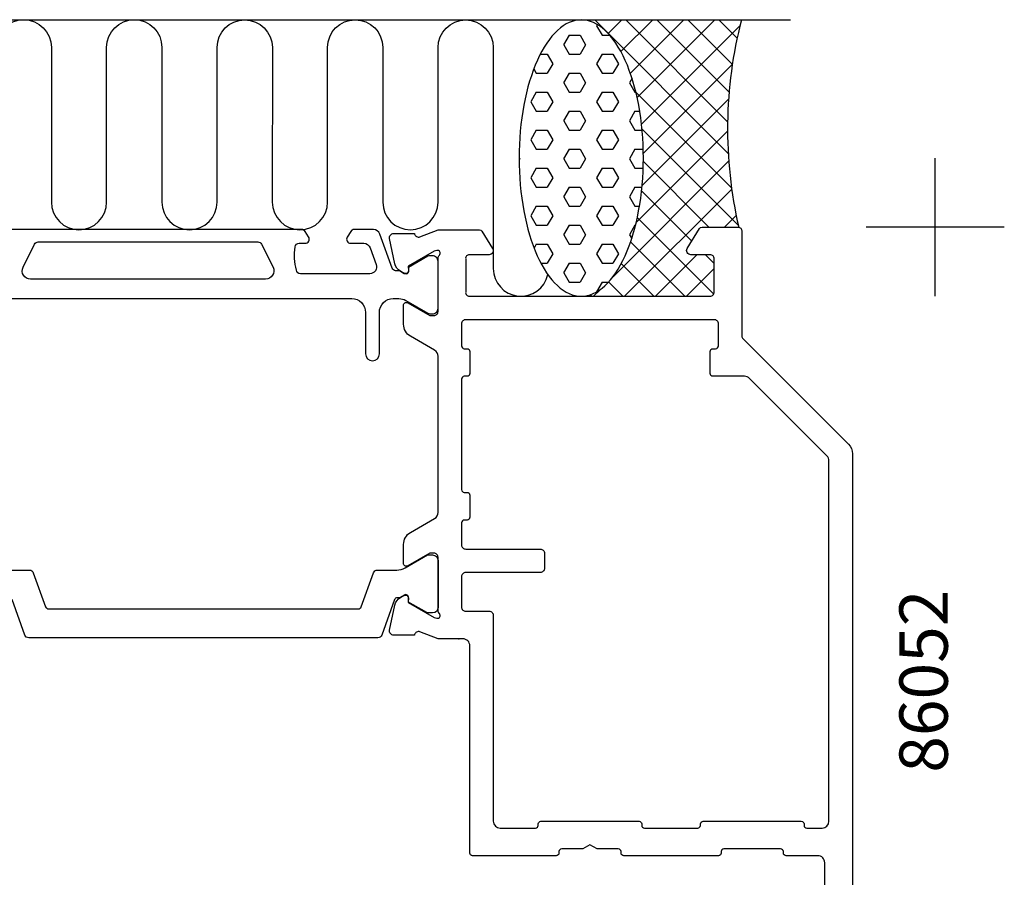
# Model space of a CAD drawing. Extents: x -127 to 5, y -129 to 15.
# Drawn here: x -66 to 5, y -47 to 15 of the extents above; entities that cross this region are included whole.
import ezdxf

# ---------------------------------------------------------------- set-up
doc = ezdxf.new("R2010")
doc.units = 0
doc.header["$LTSCALE"] = 4
doc.layers.get('0').update_dxf_attribs({"linetype": 'CONTINUOUS'})
for name, color, linetype in [('SAPA_ANSLUTNING', 6, 'CONTINUOUS'), ('SAPA_ARTIKELNR', 4, 'CONTINUOUS'), ('SAPA_FIX', 2, 'CONTINUOUS'), ('SAPA_ISOLATOR', 4, 'CONTINUOUS'), ('SAPA_PROFIL', 7, 'CONTINUOUS')]:
    doc.layers.add(name, color=color, linetype=linetype)
doc.styles.add('ISO', font='txt')

# ---------------------------------------------------------------- blocks, each defined once
blk = doc.blocks.new('*X91')
at = {"color": 0}
for p, q in [((-24.949, 15), (-25.037, 14.913)), ((-24.659, 15), (-14.991, 5.332)), ((-22.704, 15), (-23.686, 14.018)), ((-20.459, 15), (-22.759, 12.7)), ((-22.414, 15), (-15.035, 7.621)), ((-18.214, 15), (-22.078, 11.136)), ((-15.969, 15), (-21.587, 9.382)), ((-20.169, 15), (-14.927, 9.758)), ((-17.924, 15), (-14.691, 11.768)), ((-15.679, 15), (-14.347, 13.668)), ((-14.136, 14.588), (-21.27, 7.454)), ((-14.688, 11.791), (-21.136, 5.343)), ((-21.678, 9.774), (-14.753, 2.849)), ((-14.965, 9.269), (-21.225, 3.009)), ((-15.04, 6.949), (-21.656, 0.333)), ((-21.232, 7.082), (-14.257, 0.108)), ((-14.956, 4.788), (-23.331, -3.588)), ((-21.135, 4.741), (-16.394, 0)), ((-14.741, 2.758), (-22.499, -5)), ((-21.264, 2.624), (-17.647, -0.992)), ((-14.414, 0.84), (-15.254, 0)), ((-21.575, 0.69), (-16.06, -4.825)), ((-22.06, -1.07), (-18.129, -5)), ((-17.254, -2), (-20.254, -5)), ((-16.639, -2), (-16.032, -2.607)), ((-22.734, -2.641), (-20.374, -5)), ((-16.032, -3.024), (-18.009, -5)), ((-23.649, -3.971), (-22.62, -5)), ((-24.974, -4.891), (-24.865, -5)), ((-24.273, -4.529), (-24.744, -5))]:
    blk.add_line(p, q, dxfattribs=at)
blk = doc.blocks.new('*X92')
at = {"color": 0}
for p, q in [((-24.471, 14.663), (-24.525, 14.568)), ((-24.525, 14.568), (-24.128, 13.881)), ((-26.51, 13.881), (-26.907, 13.194)), ((-26.509, 13.881), (-25.716, 13.881)), ((-25.716, 13.881), (-25.319, 13.194)), ((-24.128, 13.881), (-23.562, 13.881)), ((-26.906, 13.194), (-26.509, 12.506)), ((-25.319, 13.194), (-25.716, 12.506)), ((-28.604, 12.506), (-28.097, 12.506)), ((-28.097, 12.506), (-27.7, 11.819)), ((-26.509, 12.506), (-25.716, 12.506)), ((-24.128, 12.506), (-24.525, 11.819)), ((-24.128, 12.506), (-23.334, 12.506)), ((-23.334, 12.506), (-22.938, 11.819)), ((-29.072, 11.445), (-28.891, 11.131)), ((-27.7, 11.819), (-28.097, 11.131)), ((-24.525, 11.819), (-24.128, 11.131)), ((-22.938, 11.819), (-23.335, 11.131)), ((-28.891, 11.132), (-28.097, 11.132)), ((-26.51, 11.131), (-26.907, 10.444)), ((-26.509, 11.132), (-25.716, 11.132)), ((-25.716, 11.131), (-25.319, 10.444)), ((-24.128, 11.132), (-23.334, 11.132)), ((-21.956, 10.77), (-22.144, 10.444)), ((-26.906, 10.444), (-26.509, 9.757)), ((-25.319, 10.444), (-25.716, 9.757)), ((-22.144, 10.444), (-21.747, 9.757)), ((-28.891, 9.757), (-29.288, 9.069)), ((-28.891, 9.757), (-28.097, 9.757)), ((-28.097, 9.757), (-27.7, 9.069)), ((-26.509, 9.757), (-25.716, 9.757)), ((-24.128, 9.757), (-24.525, 9.069)), ((-24.128, 9.757), (-23.334, 9.757)), ((-23.334, 9.757), (-22.938, 9.069)), ((-21.747, 9.757), (-21.674, 9.757)), ((-29.288, 9.069), (-28.891, 8.382)), ((-27.7, 9.069), (-28.097, 8.382)), ((-24.525, 9.069), (-24.128, 8.382)), ((-22.938, 9.069), (-23.335, 8.382)), ((-28.891, 8.382), (-28.097, 8.382)), ((-26.51, 8.382), (-26.907, 7.694)), ((-26.509, 8.382), (-25.716, 8.382)), ((-25.716, 8.382), (-25.319, 7.694)), ((-24.128, 8.382), (-23.334, 8.382)), ((-21.747, 8.382), (-22.144, 7.694)), ((-21.747, 8.382), (-21.398, 8.382)), ((-26.906, 7.694), (-26.509, 7.007)), ((-25.319, 7.694), (-25.716, 7.007)), ((-22.144, 7.694), (-21.747, 7.007)), ((-28.891, 7.007), (-29.288, 6.32)), ((-28.891, 7.007), (-28.097, 7.007)), ((-28.097, 7.007), (-27.7, 6.319)), ((-26.509, 7.007), (-25.716, 7.007)), ((-24.128, 7.007), (-24.525, 6.32)), ((-24.128, 7.007), (-23.334, 7.007)), ((-23.334, 7.007), (-22.938, 6.319)), ((-21.747, 7.007), (-21.225, 7.007)), ((-29.288, 6.319), (-28.891, 5.632)), ((-27.7, 6.32), (-28.097, 5.632)), ((-24.525, 6.319), (-24.128, 5.632)), ((-22.938, 6.32), (-23.335, 5.632)), ((-30.134, 5.035), (-30.081, 4.945)), ((-28.891, 5.632), (-28.097, 5.632)), ((-26.51, 5.632), (-26.907, 4.945)), ((-26.509, 5.632), (-25.716, 5.632)), ((-25.716, 5.632), (-25.319, 4.945)), ((-24.128, 5.632), (-23.334, 5.632)), ((-21.747, 5.632), (-22.144, 4.945)), ((-21.747, 5.632), (-21.143, 5.632)), ((-30.082, 4.945), (-30.133, 4.855)), ((-26.906, 4.945), (-26.509, 4.257)), ((-25.319, 4.945), (-25.716, 4.257)), ((-22.144, 4.945), (-21.747, 4.257)), ((-28.891, 4.257), (-29.288, 3.57)), ((-29.288, 3.57), (-28.891, 2.882)), ((-28.891, 4.258), (-28.097, 4.258)), ((-28.097, 4.257), (-27.7, 3.57)), ((-27.7, 3.57), (-28.097, 2.883)), ((-26.509, 4.258), (-25.716, 4.258)), ((-24.128, 4.257), (-24.525, 3.57)), ((-24.525, 3.57), (-24.128, 2.882)), ((-24.128, 4.258), (-23.334, 4.258)), ((-22.938, 3.57), (-23.335, 2.883)), ((-23.334, 4.257), (-22.938, 3.57)), ((-21.747, 4.258), (-21.146, 4.258)), ((-28.891, 2.883), (-28.097, 2.883)), ((-26.51, 2.883), (-26.907, 2.195)), ((-26.509, 2.883), (-25.716, 2.883)), ((-25.716, 2.882), (-25.319, 2.195)), ((-24.128, 2.883), (-23.334, 2.883)), ((-21.747, 2.883), (-22.144, 2.195)), ((-21.747, 2.883), (-21.237, 2.883)), ((-26.906, 2.195), (-26.509, 1.508)), ((-25.319, 2.195), (-25.716, 1.508)), ((-22.144, 2.195), (-21.747, 1.508)), ((-28.891, 1.508), (-29.288, 0.82)), ((-28.891, 1.508), (-28.097, 1.508)), ((-28.097, 1.508), (-27.7, 0.82)), ((-26.509, 1.508), (-25.716, 1.508)), ((-24.128, 1.508), (-24.525, 0.82)), ((-24.128, 1.508), (-23.334, 1.508)), ((-23.334, 1.508), (-22.938, 0.82)), ((-21.747, 1.508), (-21.418, 1.508)), ((-29.288, 0.82), (-28.891, 0.133)), ((-27.7, 0.82), (-28.097, 0.133)), ((-24.525, 0.82), (-24.128, 0.133)), ((-22.938, 0.82), (-23.335, 0.133)), ((-28.891, 0.133), (-28.097, 0.133)), ((-26.51, 0.133), (-26.907, -0.554)), ((-26.509, 0.133), (-25.716, 0.133)), ((-25.716, 0.133), (-25.319, -0.555)), ((-24.128, 0.133), (-23.334, 0.133)), ((-21.747, 0.133), (-22.144, -0.554)), ((-21.747, 0.133), (-21.705, 0.133)), ((-26.906, -0.555), (-26.509, -1.242)), ((-25.319, -0.554), (-25.716, -1.242)), ((-22.144, -0.555), (-21.982, -0.835)), ((-28.891, -1.242), (-29.05, -1.517)), ((-28.891, -1.242), (-28.097, -1.242)), ((-28.097, -1.242), (-27.7, -1.929)), ((-26.509, -1.242), (-25.716, -1.242)), ((-24.128, -1.242), (-24.525, -1.929)), ((-24.128, -1.242), (-23.334, -1.242)), ((-23.334, -1.242), (-22.938, -1.929)), ((-27.7, -1.929), (-28.097, -2.617)), ((-24.525, -1.929), (-24.128, -2.617)), ((-22.938, -1.929), (-23.335, -2.617)), ((-28.553, -2.617), (-28.097, -2.617)), ((-26.51, -2.617), (-26.907, -3.304)), ((-26.509, -2.617), (-25.716, -2.617)), ((-25.716, -2.617), (-25.319, -3.304)), ((-24.128, -2.617), (-23.334, -2.617)), ((-26.906, -3.304), (-26.509, -3.992)), ((-25.319, -3.304), (-25.716, -3.992)), ((-26.509, -3.991), (-25.716, -3.991)), ((-24.128, -3.992), (-24.525, -4.679)), ((-24.128, -3.991), (-23.668, -3.991)), ((-24.525, -4.679), (-24.52, -4.687))]:
    blk.add_line(p, q, dxfattribs=at)

msp = doc.modelspace()

# ---------------------------------------------------------------- linework, layer by layer
at = {"layer": 'SAPA_ANSLUTNING'}
msp.add_line((-117.121, 15), (-10.484, 15), dxfattribs=at)
msp.add_lwpolyline([(-68.001, 13.011, -1), (-64.001, 13.011), (-64.001, 1.811, 1), (-60.001, 1.811), (-59.999, 13.011, -0.999999), (-55.999, 13.011), (-56.001, 1.811, 1), (-52.001, 1.811), (-51.999, 13, -0.999997), (-47.999, 13), (-48.001, 1.811, 1), (-44.001, 1.811), (-44.001, 13.003, -0.999999), (-40.001, 13.003), (-40.002, 1.803, 1), (-36.002, 1.803), (-36.001, 12.991, -0.999997), (-32.001, 12.991), (-32.001, -3, 0.894629), (-28.05, -3.441)], format="xyb", dxfattribs=at)
msp.add_polyline3d([(-25.639, -5, 0), (-25.418, -4.988, 0), (-25.198, -4.952, 0), (-24.978, -4.892, 0), (-24.761, -4.808, 0), (-24.545, -4.701, 0), (-24.332, -4.57, 0), (-24.122, -4.416, 0), (-23.916, -4.24, 0), (-23.714, -4.041, 0), (-23.517, -3.82, 0), (-23.325, -3.578, 0), (-23.138, -3.316, 0), (-22.957, -3.033, 0), (-22.783, -2.731, 0), (-22.615, -2.411, 0), (-22.455, -2.073, 0), (-22.303, -1.717, 0), (-22.158, -1.346, 0), (-22.022, -0.959, 0), (-21.895, -0.558, 0), (-21.776, -0.143, 0), (-21.667, 0.284, 0), (-21.568, 0.722, 0), (-21.478, 1.171, 0), (-21.398, 1.629, 0), (-21.329, 2.095, 0), (-21.27, 2.568, 0), (-21.221, 3.047, 0), (-21.183, 3.531, 0), (-21.156, 4.018, 0), (-21.139, 4.507, 0), (-21.134, 4.998, 0), (-21.139, 5.488, 0), (-21.155, 5.978, 0), (-21.182, 6.465, 0), (-21.219, 6.949, 0), (-21.267, 7.428, 0), (-21.326, 7.901, 0), (-21.395, 8.367, 0), (-21.474, 8.825, 0), (-21.564, 9.274, 0), (-21.663, 9.712, 0), (-21.771, 10.139, 0), (-21.889, 10.554, 0), (-22.016, 10.955, 0), (-22.152, 11.342, 0), (-22.296, 11.714, 0), (-22.448, 12.069, 0), (-22.608, 12.408, 0), (-22.775, 12.729, 0), (-22.949, 13.031, 0), (-23.13, 13.313, 0), (-23.316, 13.576, 0), (-23.508, 13.818, 0), (-23.705, 14.039, 0), (-23.907, 14.238, 0), (-24.113, 14.415, 0), (-24.323, 14.569, 0), (-24.536, 14.7, 0), (-24.751, 14.807, 0), (-24.969, 14.891, 0), (-25.188, 14.952, 0), (-25.408, 14.988, 0), (-25.629, 15, 0), (-25.85, 14.988, 0), (-26.07, 14.952, 0), (-26.289, 14.892, 0), (-26.507, 14.808, 0), (-26.722, 14.701, 0), (-26.935, 14.57, 0), (-27.145, 14.416, 0), (-27.351, 14.24, 0), (-27.553, 14.041, 0), (-27.751, 13.82, 0), (-27.943, 13.578, 0), (-28.13, 13.316, 0), (-28.311, 13.033, 0), (-28.485, 12.732, 0), (-28.652, 12.411, 0), (-28.812, 12.073, 0), (-28.965, 11.717, 0), (-29.109, 11.346, 0), (-29.245, 10.959, 0), (-29.373, 10.557, 0), (-29.491, 10.143, 0), (-29.6, 9.716, 0), (-29.7, 9.278, 0), (-29.789, 8.829, 0), (-29.869, 8.371, 0), (-29.939, 7.905, 0), (-29.998, 7.432, 0), (-30.046, 6.953, 0), (-30.084, 6.469, 0), (-30.112, 5.982, 0), (-30.128, 5.493, 0), (-30.134, 5.002, 0), (-30.129, 4.512, 0), (-30.113, 4.022, 0), (-30.086, 3.535, 0), (-30.048, 3.051, 0), (-30, 2.572, 0), (-29.941, 2.099, 0), (-29.872, 1.633, 0), (-29.793, 1.175, 0), (-29.704, 0.726, 0), (-29.605, 0.288, 0), (-29.496, -0.139, 0), (-29.378, -0.554, 0), (-29.251, -0.955, 0), (-29.115, -1.342, 0), (-28.971, -1.714, 0), (-28.819, -2.07, 0), (-28.659, -2.408, 0), (-28.492, -2.729, 0), (-28.318, -3.031, 0), (-28.138, -3.313, 0), (-27.951, -3.576, 0), (-27.759, -3.818, 0), (-27.562, -4.039, 0), (-27.36, -4.238, 0), (-27.154, -4.415, 0), (-26.945, -4.569, 0), (-26.732, -4.7, 0), (-26.516, -4.807, 0), (-26.299, -4.891, 0), (-26.08, -4.952, 0), (-25.859, -4.988, 0), (-25.639, -5, 0)], dxfattribs=at)
msp.add_arc((16.504, 7.092), 31.544, 165.48026, 192.99195, dxfattribs=at)
at = {"layer": 'SAPA_FIX'}
for p, q in [((0, -5), (0, 5)), ((5, 0), (-5, 0))]:
    msp.add_line(p, q, dxfattribs=at)
at = {"layer": 'SAPA_ISOLATOR'}
msp.add_line((-65.591, -24.826), (-65.591, -24.826), dxfattribs=at)
msp.add_lwpolyline([(-67.012, -24.826), (-65.591, -24.826, -0.315779), (-65.308, -25.024), (-64.414, -27.494, 0.315779), (-64.226, -27.626), (-41.762, -27.626, 0.316029), (-41.574, -27.494), (-40.682, -25.024, -0.316029), (-40.4, -24.826), (-38.988, -24.826, 0.131652), (-38.388, -24.666), (-36.761, -23.726), (-36.4, -23.726, -0.414214), (-36, -24.126), (-36, -27.527, -0.414042), (-36.4, -27.927), (-36.706, -27.927, -0.131801), (-36.806, -27.9), (-37.8, -27.326), (-38.131, -27.135), (-38.131, -26.81, 0.57735), (-38.446, -26.629), (-38.788, -26.826), (-38.96, -26.826, 0.316029), (-39.148, -26.958), (-40.075, -29.528, -0.316029), (-40.357, -29.726), (-65.642, -29.726, -0.316566), (-65.924, -29.528), (-66.846, -26.959, 0.316566)], format="xyb", dxfattribs=at)
at = {"layer": 'SAPA_PROFIL'}
msp.add_lwpolyline([(-8, -48.8), (-8, -46, 0.414214), (-8.5, -45.5), (-10.8, -45.5, -0.414214), (-11, -45.3), (-11, -45.2, 0.414214), (-11.2, -45), (-15.3, -45, 0.414214), (-15.5, -45.2), (-15.5, -45.3, -0.414214), (-15.7, -45.5), (-22.55, -45.5, -0.414214), (-22.75, -45.3), (-22.75, -45.2, 0.414214), (-22.95, -45), (-24.48, -45), (-25, -44.7), (-25.52, -45), (-27.05, -45, 0.414214), (-27.25, -45.2), (-27.25, -45.3, -0.414214), (-27.45, -45.5), (-33.5, -45.5, -0.414025), (-33.7, -45.3), (-33.7, -30.3, 0.414214), (-34.2, -29.8), (-36.002, -29.8), (-37.323, -29.289, 0.414214), (-37.697, -29.489), (-37.712, -29.537), (-39.215, -29.537, -0.476976), (-39.517, -29.166), (-39.136, -27.352, -0.221695), (-38.73, -26.812), (-38.445, -26.659, -0.57735), (-38.151, -26.842), (-38.162, -27.164), (-36.276, -28.249), (-36.085, -28.307, 0.763925), (-35.9, -27.976), (-35.9, -27.976, -0.213422), (-36, -27.753), (-36, -23.9, 0.414214), (-36.3, -23.6), (-36.6, -23.6), (-38.2, -24.524, -0.57735), (-38.5, -24.351), (-38.5, -22.965, -0.267949), (-38, -22.099), (-36.25, -21.089, 0.267949), (-36, -20.656), (-36, -9.344, 0.267949), (-36.25, -8.911), (-38, -7.901, -0.267949), (-38.5, -7.035), (-38.5, -5.649, -0.57735), (-38.2, -5.476), (-36.6, -6.4), (-36.3, -6.4, 0.414214), (-36, -6.1), (-36, -2.247, -0.213422), (-35.9, -2.024, 0.765573), (-36.085, -1.693), (-36.276, -1.751), (-38.162, -2.836), (-38.151, -3.158, -0.57735), (-38.445, -3.341), (-38.73, -3.188, -0.221695), (-39.136, -2.648), (-39.517, -0.834, -0.476976), (-39.215, -0.463), (-37.712, -0.463), (-37.697, -0.511, 0.414214), (-37.323, -0.711), (-36.002, -0.2), (-33.01, -0.2, -0.256277), (-32.841, -0.293), (-32.047, -1.539, -0.592005), (-32.3, -2), (-33.734, -2, 0.468375), (-34, -2.3), (-34, -4.7, 0.468375), (-33.734, -5), (-16.3, -5, 0.414214), (-16, -4.7), (-16, -2.3, 0.414214), (-16.3, -2), (-17.7, -2, -0.587703), (-17.955, -1.542), (-17.059, -0.095, -0.259681), (-16.889, 0), (-14.3, 0, -0.414059), (-14, -0.3), (-14, -7.876, 0.198912), (-13.912, -8.088), (-6.293, -15.707, -0.198912), (-6, -16.414), (-6, -53, -0.414231)], format="xyb", dxfattribs=at)
at = {"layer": 'SAPA_PROFIL', "color": 4}
for points in [[(-71.75, -5.173), (-42.25, -5.173, -0.414214), (-41.25, -6.173), (-41.25, -9.173, 1), (-40.25, -9.173), (-40.25, -6.173, -0.414214), (-39.25, -5.173), (-38.834, -5.173, -0.131652), (-38.334, -5.307), (-36.73, -6.233, 0.131652), (-36.58, -6.274), (-36.4, -6.274, 0.414214), (-36, -5.874), (-36, -2.474, 0.414214), (-36.4, -2.074), (-36.582, -2.074, 0.131822), (-36.733, -2.114), (-38.131, -2.923), (-38.131, -3.19, -0.57735), (-38.446, -3.372), (-38.796, -3.17, -0.061269), (-39.088, -3.156, -0.269496), (-39.32, -2.963), (-40.215, -0.502, 0.315299), (-40.685, -0.173), (-42.067, -0.173, 0.253968), (-42.318, -0.31), (-42.582, -0.716, 0.586218), (-42.327, -1.173), (-41.385, -1.173, -0.315299), (-40.916, -1.502), (-40.479, -2.702, -0.520567), (-40.949, -3.373), (-45.965, -3.373, -0.370252), (-46.262, -3.119, -0.098237), (-46.352, -1.431, -0.373506), (-46.055, -1.173), (-45.627, -1.173, 0.592006), (-45.374, -0.712), (-45.635, -0.31, 0.253968), (-45.886, -0.173), (-68.114, -0.173, 0.253968)], [(-47.951, -2.906, -0.557165), (-48.488, -3.773), (-65.512, -3.773, -0.557165), (-66.049, -2.906), (-65.219, -1.239, -0.284386), (-64.95, -1.073), (-49.05, -1.073, -0.284386), (-48.781, -1.239), (-47.951, -2.906)]]:
    msp.add_lwpolyline(points, format="xyb", dxfattribs=at)
at = {"layer": 'SAPA_PROFIL'}
msp.add_lwpolyline([(-32.3, -27.8, -0.414214), (-32, -28.1), (-32, -43, 0.414094), (-31.5, -43.5), (-28.95, -43.5, 0.414214), (-28.75, -43.3), (-28.75, -43.2, -0.414214), (-28.55, -43), (-21.45, -43, -0.414214), (-21.25, -43.2), (-21.25, -43.3, 0.414214), (-21.05, -43.5), (-17.2, -43.5, 0.414214), (-17, -43.3), (-17, -43.2, -0.414214), (-16.8, -43), (-9.7, -43, -0.414214), (-9.5, -43.2), (-9.5, -43.3, 0.414214), (-9.3, -43.5), (-8.2, -43.5, 0.414094), (-7.7, -43), (-7.7, -16.911, 0.198912), (-7.846, -16.558), (-13.458, -10.946, 0.198806), (-13.811, -10.8), (-16.1, -10.8, -0.414214), (-16.3, -10.6), (-16.3, -9, -0.414214), (-16.1, -8.8), (-15.9, -8.8, 0.414214), (-15.7, -8.6), (-15.7, -7, 0.414214), (-16, -6.7), (-34, -6.7, 0.414214), (-34.3, -7), (-34.3, -8.6, 0.414214), (-34.1, -8.8), (-33.9, -8.8, -0.414214), (-33.7, -9), (-33.7, -10.6, -0.414214), (-33.9, -10.8), (-34.1, -10.8, 0.414214), (-34.3, -11), (-34.3, -19, 0.414214), (-34.1, -19.2), (-33.9, -19.2, -0.414214), (-33.7, -19.4), (-33.7, -21, -0.414214), (-33.9, -21.2), (-34.1, -21.2, 0.414214), (-34.3, -21.4), (-34.3, -23, 0.414214), (-34, -23.3), (-28.6, -23.3, -0.414214), (-28.3, -23.6), (-28.3, -24.7, -0.414214), (-28.6, -25), (-34, -25, 0.414214), (-34.3, -25.3), (-34.3, -27.5, 0.414214), (-34, -27.8)], format="xyb", close=True, dxfattribs=at)
msp.add_point((-34.5, -29.8), dxfattribs=at)

# ---------------------------------------------------------------- block references
at = {"layer": 'SAPA_ANSLUTNING', "linetype": 'CONTINUOUS'}
for name in ['*X91', '*X92']:
    msp.add_blockref(name, (0, 0), dxfattribs=at)

# ---------------------------------------------------------------- texts
at = {"layer": 'SAPA_ARTIKELNR', "style": 'ISO'}
msp.add_text('86052', height=3.5, rotation=90, dxfattribs=at).set_placement((0.904, -39.488, 0))

doc.saveas('drawing.dxf')
